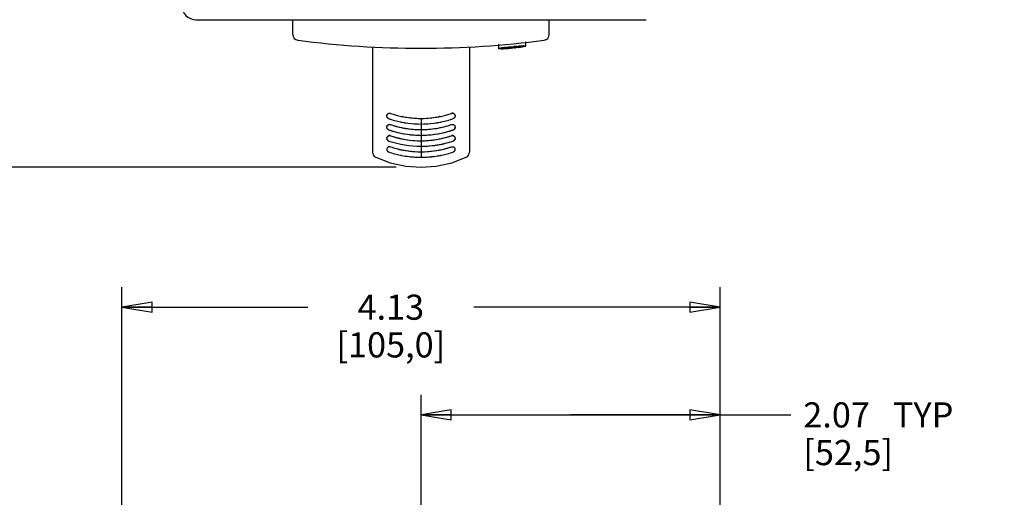
# Model space of a CAD drawing. Units: inches. Extents: x 0 to 34, y -24.7 to 22.
# Drawn here: x 14.1 to 20.2, y 14.3 to 17.3 of the extents above; entities that cross this region are included whole.
import ezdxf

# ---------------------------------------------------------------- set-up
doc = ezdxf.new("R2010")
doc.units = ezdxf.units.IN
doc.header["$LTSCALE"] = 1.87
doc.header["$MEASUREMENT"] = 0
doc.layers.get('0').update_dxf_attribs({"linetype": 'CONTINUOUS'})
doc.layers.add('DATUM_CURVE', color=7, linetype='CONTINUOUS')
doc.styles.get("Standard").update_dxf_attribs({"font": 'txt', "width": 0.8})
doc.dimstyles.new('DIMSTYLE_1', dxfattribs={"dimtxt": 0.15625, "dimasz": 0.1875, "dimexe": 0.18, "dimexo": 0.0625, "dimgap": 0.09, "dimtad": 0, "dimtih": 1, "dimtoh": 1, "dimdec": 3, "dimzin": 4, "dimdsep": 46, "dimtxsty": 'STANDARD', "dimblk": 'CLOSED', "dimblk1": 'CLOSED', "dimblk2": 'CLOSED', "dimcen": 0.09, "dimadec": 0, "dimazin": 0, "dimtfac": 1, "dimtdec": 3, "dimtofl": 0, "dimtmove": 0, "dimatfit": 3, "dimldrblk": 'CLOSED', "dimfxl": 1, "dimtolj": 1, "dimtzin": 4, "dimarcsym": 0})

# ---------------------------------------------------------------- blocks, each defined once
blk = doc.blocks.new('_CLOSED')
at = {"color": 0, "linetype": 'ByBlock'}
for p, q in [((0, 0), (-1, 0.167)), ((-1, 0.167), (-1, -0.167)), ((-1, -0.167), (0, 0)), ((-1, 0), (0, 0))]:
    blk.add_line(p, q, dxfattribs=at)
blk = doc.blocks.new('*D5')
at = {"color": 2, "linetype": 'Continuous'}
for p, q in [((16.5727, 12.8829), (16.5727, 14.9523)), ((18.4329, 12.6968), (18.4329, 14.9523)), ((16.5727, 14.8273), (17.5028, 14.8273)), ((18.4329, 14.8273), (17.5028, 14.8273)), ((17.5028, 14.8273), (18.8719, 14.8273))]:
    blk.add_line(p, q, dxfattribs=at)
at = {"color": 2, "linetype": 'Continuous', "xscale": 0.1875, "yscale": 0.1875, "zscale": 0.1875, "rotation": 180}
blk.add_blockref('_CLOSED', (16.5727, 14.8273), dxfattribs=at)
at = {"color": 2, "linetype": 'Continuous', "xscale": 0.1875, "yscale": 0.1875, "zscale": 0.1875}
blk.add_blockref('_CLOSED', (18.4329, 14.8273), dxfattribs=at)
at = {"color": 2, "linetype": 'Continuous', "insert": (18.95, 14.9054), "char_height": 0.15625, "width": 1.25, "attachment_point": 1, "line_spacing_factor": 0.9}
blk.add_mtext('2.07   TYP\\P[52,5]', dxfattribs=at)
blk = doc.blocks.new('*D6')
at = {"color": 2, "linetype": 'Continuous'}
for p, q in [((14.7124, 12.6968), (14.7124, 15.6219)), ((18.4329, 12.6968), (18.4329, 15.6219)), ((14.7124, 15.4969), (15.8695, 15.4969)), ((18.4329, 15.4969), (16.9008, 15.4969))]:
    blk.add_line(p, q, dxfattribs=at)
at = {"color": 2, "linetype": 'Continuous', "xscale": 0.1875, "yscale": 0.1875, "zscale": 0.1875, "rotation": 180}
blk.add_blockref('_CLOSED', (14.7124, 15.4969), dxfattribs=at)
at = {"color": 2, "linetype": 'Continuous', "xscale": 0.1875, "yscale": 0.1875, "zscale": 0.1875}
blk.add_blockref('_CLOSED', (18.4329, 15.4969), dxfattribs=at)
at = {"color": 2, "linetype": 'Continuous', "insert": (16.3852, 15.575), "char_height": 0.15625, "width": 0.875, "attachment_point": 2, "line_spacing_factor": 0.9}
blk.add_mtext('4.13\\P[105,0]', dxfattribs=at)
blk = doc.blocks.new('*D10')
at = {"color": 2, "linetype": 'Continuous'}
for p, q in [((14.9157, 20.4906), (13.1067, 20.4906)), ((13.2317, 20.4906), (13.2317, 18.585)), ((13.2317, 16.3668), (13.2317, 18.0381)), ((16.419, 16.3668), (13.1067, 16.3668))]:
    blk.add_line(p, q, dxfattribs=at)
at = {"color": 2, "linetype": 'Continuous', "xscale": 0.1875, "yscale": 0.1875, "zscale": 0.1875}
for p, rotation in [((13.2317, 20.4906), 90), ((13.2317, 16.3668), 270)]:
    blk.add_blockref('_CLOSED', p, dxfattribs=dict(at, rotation=rotation))
at = {"color": 2, "linetype": 'Continuous', "insert": (13.2317, 18.5069), "char_height": 0.15625, "width": 0.875, "attachment_point": 2, "line_spacing_factor": 0.9}
blk.add_mtext('4.58\\P[116,4]', dxfattribs=at)

msp = doc.modelspace()

# ---------------------------------------------------------------- linework, layer by layer
at = {"color": 6, "linetype": 'Continuous'}
for p, q in [((15.1731, 17.2839), (17.9723, 17.2839)), ((15.7754, 17.1912), (15.7754, 17.2839)), ((17.3699, 17.1912), (17.3699, 17.2839)), ((17.2237, 17.1201), (17.2237, 17.1462)), ((16.2715, 17.1161), (16.2715, 16.4605)), ((16.8738, 17.1161), (16.8738, 16.4605)), ((17.0554, 17.1317), (17.0554, 17.1041)), ((17.0784, 17.1071), (17.0672, 17.1062)), ((17.0883, 17.1079), (17.0784, 17.1071)), ((17.0787, 17.1086), (17.08, 17.1087)), ((17.0883, 17.1054), (17.0797, 17.1054)), ((17.0878, 17.1097), (17.0901, 17.11)), ((17.1007, 17.109), (17.0883, 17.1079)), ((17.0883, 17.1058), (17.0883, 17.1076)), ((17.0999, 17.1111), (17.1045, 17.1116)), ((17.1012, 17.1047), (17.1005, 17.1047)), ((17.1045, 17.1116), (17.1057, 17.1117)), ((17.1136, 17.1102), (17.1052, 17.1094)), ((17.1052, 17.1088), (17.1052, 17.1073)), ((17.1052, 17.1073), (17.1157, 17.1082)), ((17.1148, 17.1057), (17.1134, 17.1056)), ((17.1357, 17.1122), (17.1255, 17.1113)), ((17.1334, 17.1146), (17.1365, 17.1149)), ((17.1361, 17.1075), (17.1341, 17.1073)), ((17.1393, 17.1078), (17.1361, 17.1075)), ((17.1365, 17.1149), (17.1422, 17.1154)), ((17.143, 17.1082), (17.1393, 17.1078)), ((17.1411, 17.1111), (17.1408, 17.1112)), ((17.1414, 17.1122), (17.1416, 17.1123)), ((17.1418, 17.1121), (17.1414, 17.1122)), ((17.1416, 17.1123), (17.1458, 17.1131)), ((17.1427, 17.112), (17.1418, 17.1121)), ((17.1422, 17.1154), (17.1496, 17.1161)), ((17.1441, 17.112), (17.1427, 17.112)), ((17.1461, 17.1121), (17.1441, 17.112)), ((17.1504, 17.1089), (17.1466, 17.1085)), ((17.1474, 17.1116), (17.1494, 17.1116)), ((17.1496, 17.1161), (17.1524, 17.1164)), ((17.1533, 17.1092), (17.1504, 17.1089)), ((17.1569, 17.1096), (17.1533, 17.1092)), ((17.1595, 17.117), (17.1608, 17.1171)), ((17.1616, 17.1101), (17.1601, 17.1099)), ((17.1609, 17.1147), (17.1673, 17.1152)), ((17.167, 17.1107), (17.1655, 17.1105)), ((17.1658, 17.1175), (17.1671, 17.1177)), ((17.1695, 17.111), (17.167, 17.1107)), ((17.1673, 17.1152), (17.1714, 17.1155)), ((17.1722, 17.1113), (17.1695, 17.111)), ((17.1714, 17.1155), (17.1733, 17.1154)), ((17.1743, 17.1143), (17.1714, 17.1137)), ((17.1715, 17.118), (17.1752, 17.1183)), ((17.1759, 17.1118), (17.1722, 17.1113)), ((17.1733, 17.1154), (17.1735, 17.1153)), ((17.1751, 17.1146), (17.1743, 17.1143)), ((17.1745, 17.1147), (17.1751, 17.1146)), ((17.1752, 17.1183), (17.1786, 17.1186)), ((17.1784, 17.1121), (17.1759, 17.1118)), ((17.1886, 17.1175), (17.1774, 17.1163)), ((17.1985, 17.1185), (17.1886, 17.1175)), ((17.1905, 17.1136), (17.1891, 17.1135)), ((17.1892, 17.1194), (17.1905, 17.1195)), ((17.1985, 17.1159), (17.1899, 17.1159)), ((17.1985, 17.1163), (17.1985, 17.1181)), ((16.5379, 16.6713), (16.5382, 16.6713)), ((16.7839, 16.6225), (16.7844, 16.6212)), ((16.2715, 16.4606), (16.2726, 16.4516)), ((16.2726, 16.4516), (16.276, 16.4433)), ((16.276, 16.4433), (16.2812, 16.4361)), ((16.2812, 16.4361), (16.2881, 16.4305)), ((16.2881, 16.4305), (16.2921, 16.4284)), ((16.2921, 16.4284), (16.3814, 16.3947)), ((16.7636, 16.3946), (16.8532, 16.4284)), ((16.8532, 16.4284), (16.8574, 16.4307)), ((16.8574, 16.4307), (16.8642, 16.4363)), ((16.8642, 16.4363), (16.8694, 16.4435)), ((16.8694, 16.4435), (16.8727, 16.4517)), ((16.8727, 16.4517), (16.8738, 16.4606)), ((16.3814, 16.3947), (16.4783, 16.3735)), ((16.4783, 16.3735), (16.5727, 16.3668)), ((16.5727, 16.3668), (16.6666, 16.3735)), ((16.6666, 16.3735), (16.7636, 16.3946))]:
    msp.add_line(p, q, dxfattribs=at)
at = {"color": 7, "linetype": 'Continuous'}
for p, q in [((16.4578, 16.6817), (16.4564, 16.6819)), ((16.5351, 16.6715), (16.5341, 16.6716)), ((16.6074, 16.6713), (16.6071, 16.6713)), ((16.6112, 16.6716), (16.6102, 16.6715)), ((16.6889, 16.6819), (16.6876, 16.6817))]:
    msp.add_line(p, q, dxfattribs=at)
at = {"color": 6, "linetype": 'Continuous'}
for centre, radius, start, end in [((15.1731, 17.3725), 0.0886, 180, 270), ((15.8108, 17.1912), 0.0354, 180, 262.63632), ((16.5727, 23.0861), 5.9793, 262.63632, 277.36368), ((17.3345, 17.1912), 0.0354, 277.36368, 360), ((17.1163, 16.7937), 0.3171, 98.12985, 99.05324), ((17.1482, 16.5726), 0.5404, 97.39106, 98.16741), ((17.0593, 17.596), 0.4928, 271.41055, 272.29664), ((17.0496, 17.8346), 0.7317, 272.31324, 273.03485), ((17.1977, 16.1942), 0.9221, 96.84442, 97.33351), ((17.0432, 17.957), 0.8543, 273.02615, 273.14126), ((17.0342, 18.115), 1.0126, 273.15985, 273.75302), ((17.2586, 15.6855), 1.4344, 96.35375, 96.74869), ((17.0248, 18.2588), 1.1567, 273.78792, 273.97871), ((17.0188, 18.3439), 1.2419, 273.98216, 274.3663), ((17.3409, 14.9429), 2.1815, 95.97847, 96.19013), ((16.5727, 23.0704), 5.9848, 275.1859, 275.30007), ((17.3905, 14.4698), 2.6572, 95.55223, 95.97857), ((17.005, 18.5191), 1.4177, 274.44078, 275.22288), ((17.0008, 18.5652), 1.464, 275.5752, 275.71497), ((17.1638, 16.9806), 0.1337, 97.08133, 97.75535), ((17.1345, 17.291), 0.1793, 273.70641, 274.11704), ((17.1721, 16.915), 0.1998, 96.46137, 97.12806), ((17.1288, 17.3706), 0.259, 274.12137, 274.38441), ((17.1955, 16.7104), 0.4058, 95.91366, 96.48655), ((17.3909, 14.4861), 2.6411, 95.0276, 95.18126), ((17.2156, 16.5232), 0.5941, 95.28304, 95.97749), ((17.1265, 17.4633), 0.3512, 274.49836, 274.96776), ((17.1233, 17.4757), 0.3648, 275.17463, 275.7278), ((17.0064, 18.512), 1.4105, 276.12307, 276.2565), ((17.3683, 14.7433), 2.3829, 94.87449, 94.99538), ((17.0131, 18.4518), 1.3499, 276.31741, 276.48245), ((17.3487, 14.9736), 2.1517, 94.72426, 94.84009), ((17.1535, 17.2328), 0.1204, 277.37939, 278.52577), ((17.0568, 18.093), 0.9885, 277.067, 277.6932), ((17.299, 15.5931), 1.5303, 94.11357, 94.51351), ((17.2612, 16.1186), 1.0033, 93.5482, 94.04302), ((17.0941, 17.8204), 0.7133, 277.75979, 278.51214), ((16.5727, 23.0705), 5.9848, 276.00213, 276.12179), ((17.2368, 16.5108), 0.6105, 92.73032, 93.54031), ((17.1302, 17.582), 0.4721, 278.4681, 279.45355), ((17.2243, 16.766), 0.3549, 92.04726, 92.66886), ((16.3771, 16.6854), 0.0171, 162.05987, 179.99211), ((16.5736, 17.2607), 0.6253, 251.21106, 258.14069), ((16.5734, 17.2613), 0.591, 251.24277, 258.16551), ((16.5728, 17.2582), 0.5879, 258.16446, 266.60279), ((16.5726, 17.2582), 0.5879, 273.39723, 281.8355), ((16.5718, 17.2616), 0.5914, 281.83648, 288.75518), ((16.5717, 17.2607), 0.6253, 281.85932, 288.7889), ((16.7675, 16.6856), 0.0178, 324.24256, 331.73991), ((16.3771, 16.6158), 0.017, 162.07708, 179.99212), ((16.5742, 17.1936), 0.6279, 251.23379, 252.30739), ((16.574, 17.193), 0.6272, 252.30749, 252.87278), ((16.5739, 17.1926), 0.6268, 252.87278, 253.38137), ((16.573, 17.2581), 0.6227, 258.14491, 258.91127), ((16.5728, 17.2567), 0.6212, 258.90852, 266.05064), ((16.5727, 17.2555), 0.62, 266.05275, 266.32815), ((16.5727, 17.2552), 0.6198, 266.32815, 266.62949), ((16.5727, 17.2554), 0.6199, 266.62943, 273.37054), ((16.5727, 17.2552), 0.6198, 273.3705, 273.67179), ((16.5727, 17.2555), 0.62, 273.67179, 273.94708), ((16.5725, 17.2567), 0.6212, 273.94918, 281.09149), ((16.5723, 17.2581), 0.6227, 281.08873, 281.85509), ((16.5714, 17.1926), 0.6268, 286.61863, 287.12725), ((16.5713, 17.193), 0.6272, 287.12726, 287.69251), ((16.5712, 17.1933), 0.6276, 287.69251, 288.14483), ((16.5711, 17.1937), 0.628, 288.14485, 288.76614), ((16.7673, 16.6162), 0.0181, 293.94661, 321.19707), ((16.7676, 16.616), 0.0177, 321.25763, 324.09376), ((16.7676, 16.616), 0.0177, 324.09131, 337.30403), ((16.7679, 16.6159), 0.0174, 337.30866, 342.00061), ((16.768, 16.6158), 0.0172, 341.98293, 359.97329), ((16.3768, 16.5464), 0.0167, 171.06277, 180.00245), ((16.3771, 16.5464), 0.017, 180.04307, 197.43665), ((16.3768, 16.5464), 0.0168, 142.18401, 171.06799), ((16.3774, 16.5465), 0.0173, 197.47293, 207.24037), ((16.3775, 16.5466), 0.0175, 207.23094, 215.68226), ((16.3778, 16.5468), 0.0179, 215.73994, 229.9418), ((16.3778, 16.5468), 0.0179, 229.93255, 233.88749), ((16.3781, 16.5472), 0.0183, 233.93893, 247.75734), ((16.3776, 16.5453), 0.0181, 71.35017, 73.15192), ((16.5727, 17.1236), 0.5923, 251.35832, 288.64168), ((16.5737, 17.1921), 0.6263, 253.3813, 254.45521), ((16.5727, 17.1885), 0.6226, 254.45681, 260.65314), ((16.5727, 17.1883), 0.6223, 260.65547, 273.11793), ((16.5727, 17.188), 0.6221, 273.11729, 274.62177), ((16.5727, 17.1881), 0.6221, 274.62109, 279.34576), ((16.5726, 17.1885), 0.6225, 279.3469, 285.54348), ((16.5716, 17.1921), 0.6263, 285.54479, 286.6187), ((16.7678, 16.5453), 0.0181, 106.83781, 108.64438), ((16.7673, 16.5471), 0.0183, 288.61401, 305.72079), ((16.7675, 16.5469), 0.0179, 305.75113, 309.00707), ((16.7676, 16.5468), 0.0178, 308.96859, 323.22999), ((16.7678, 16.5466), 0.0175, 323.25411, 330.71702), ((16.768, 16.5465), 0.0173, 330.68289, 341.02863), ((16.7683, 16.5464), 0.017, 341.03132, 359.9524), ((16.7685, 16.5464), 0.0168, 0.00566, 2.42434), ((16.5726, 17.1254), 0.6284, 251.40525, 270.13293), ((16.5725, 17.0604), 0.5975, 251.54896, 258.91042), ((16.5725, 17.0606), 0.5977, 258.91199, 263.28122), ((16.5727, 17.1266), 0.6296, 270.12596, 273.72634), ((16.5727, 17.1259), 0.6288, 273.72771, 278.8753), ((16.5728, 17.0609), 0.598, 274.66121, 281.08731), ((16.5728, 17.1249), 0.6279, 278.87528, 281.18161), ((16.5729, 17.0604), 0.5975, 281.08913, 287.52635), ((16.5728, 17.1251), 0.6281, 281.18197, 288.42166), ((16.5735, 17.0584), 0.5954, 287.52757, 288.45522), ((16.5735, 17.1229), 0.6257, 288.42386, 288.60012), ((16.5726, 17.0617), 0.5988, 263.27962, 266.30459), ((16.5727, 17.0625), 0.5996, 266.30597, 273.69399), ((16.5727, 17.0615), 0.5987, 273.69509, 274.6637)]:
    msp.add_arc(centre, radius, start, end, dxfattribs=at)
at = {"color": 7, "linetype": 'Continuous'}
for centre, radius, start, end in [((16.5736, 17.2608), 0.6255, 251.2138, 258.14318), ((16.5735, 17.2618), 0.5916, 251.24756, 258.16583), ((16.573, 17.2593), 0.589, 258.16814, 258.58557), ((16.5729, 17.2588), 0.5885, 258.72009, 258.93395), ((16.5728, 17.258), 0.5877, 258.93057, 266.07038), ((16.5726, 17.256), 0.5857, 266.07249, 266.2357), ((16.5726, 17.2562), 0.5858, 266.32865, 266.63549), ((16.5727, 17.2572), 0.5869, 266.63633, 273.38735), ((16.5727, 17.257), 0.5867, 266.6362, 267.53941), ((16.5727, 17.2547), 0.5844, 266.62174, 267.52846), ((16.5727, 17.2569), 0.5866, 267.53939, 273.36387), ((16.5727, 17.2573), 0.587, 267.53606, 273.38054), ((16.5727, 17.2561), 0.5858, 273.38823, 273.67139), ((16.5727, 17.256), 0.5857, 273.76438, 273.92767), ((16.5725, 17.2585), 0.5882, 273.93253, 281.06669), ((16.5724, 17.2588), 0.5885, 281.06607, 281.27995), ((16.5724, 17.2593), 0.589, 281.41448, 281.83189), ((16.5717, 17.2621), 0.5919, 281.83608, 288.75055), ((16.5716, 17.2612), 0.6258, 281.85892, 288.78409), ((16.7678, 16.6844), 0.0182, 91.10307, 108.72623), ((16.7678, 16.6847), 0.0179, 73.31162, 91.07339), ((16.7679, 16.6849), 0.0177, 65.07937, 73.26913), ((16.7679, 16.6851), 0.0175, 55.23046, 65.08308), ((16.7681, 16.6853), 0.0173, 43.04828, 55.19489), ((16.7682, 16.6854), 0.0171, 36.92373, 43.04918), ((16.7682, 16.6854), 0.017, 18.59694, 36.90722), ((16.7682, 16.6854), 0.0171, 0.00493, 18.54095), ((16.378, 16.6162), 0.0181, 246.07244, 251.22445), ((16.5739, 17.1926), 0.6269, 251.23239, 254.45483), ((16.573, 17.1908), 0.5901, 251.25395, 266.22558), ((16.573, 17.2579), 0.6225, 258.14558, 258.69776), ((16.5728, 17.2569), 0.6214, 258.69578, 266.22336), ((16.5726, 17.2545), 0.619, 266.2278, 266.6288), ((16.5726, 17.1874), 0.5867, 266.23972, 267.46389), ((16.5727, 17.2557), 0.6202, 266.62968, 273.37032), ((16.5727, 17.1881), 0.5875, 267.46337, 273.75823), ((16.5727, 17.2545), 0.619, 273.3712, 273.77211), ((16.5727, 17.1876), 0.587, 273.75962, 275.31206), ((16.5725, 17.2569), 0.6214, 273.77654, 281.30418), ((16.5722, 17.1911), 0.5905, 275.32273, 288.743), ((16.5723, 17.2579), 0.6225, 281.3022, 281.85441), ((16.5714, 17.1926), 0.6269, 285.54517, 288.76769), ((16.7673, 16.6162), 0.0181, 288.77583, 293.94661), ((16.7684, 16.6158), 0.0169, 18.59108, 23.31665), ((16.7682, 16.6158), 0.017, 0.00521, 18.55721), ((16.3769, 16.5464), 0.0168, 160.49553, 178.41503), ((16.3768, 16.5464), 0.0167, 178.42214, 180.00475), ((16.3769, 16.5463), 0.0169, 142.23256, 160.43794), ((16.3774, 16.5457), 0.0177, 106.42738, 116.19956), ((16.3775, 16.5455), 0.0179, 100.58959, 106.41775), ((16.3775, 16.5454), 0.018, 88.65431, 100.59079), ((16.3775, 16.5451), 0.0183, 73.13639, 88.62339), ((16.3776, 16.5454), 0.018, 71.35299, 73.12235), ((16.5726, 17.1232), 0.5918, 251.35237, 264.7888), ((16.5727, 17.1882), 0.6223, 254.45597, 285.54403), ((16.5726, 17.1234), 0.5921, 264.78723, 266.25855), ((16.5727, 17.1244), 0.593, 266.26039, 271.98749), ((16.5727, 17.1238), 0.5924, 271.98738, 273.73933), ((16.5727, 17.1234), 0.592, 273.73886, 281.02105), ((16.5729, 17.1221), 0.5907, 281.02232, 281.21676), ((16.5727, 17.1234), 0.5921, 281.2175, 288.64633), ((16.7677, 16.5454), 0.018, 106.8778, 108.64706), ((16.7678, 16.5451), 0.0183, 91.43776, 106.8633), ((16.7678, 16.5454), 0.018, 73.50453, 91.41099), ((16.7679, 16.5457), 0.0177, 67.23856, 73.45099), ((16.7679, 16.5458), 0.0176, 55.28337, 67.24816), ((16.7681, 16.5461), 0.0172, 38.77001, 55.2366), ((16.7684, 16.5463), 0.0169, 36.57648, 38.72815), ((16.7684, 16.5463), 0.0169, 17.78327, 36.57879), ((16.7685, 16.5464), 0.0168, 2.42434, 17.72289), ((16.7685, 16.5464), 0.0168, 359.99841, 2.4249), ((16.3765, 16.4777), 0.0164, 156.03088, 179.99016), ((16.3764, 16.4777), 0.0163, 176.53395, 179.99776), ((16.3767, 16.4777), 0.0166, 180.04605, 198.53749), ((16.3771, 16.4779), 0.0171, 198.56799, 209.51616), ((16.3767, 16.4776), 0.0166, 141.76878, 156.02238), ((16.3769, 16.4774), 0.0169, 131.78456, 141.77317), ((16.3771, 16.4772), 0.0172, 123.5769, 131.81444), ((16.3772, 16.4771), 0.0174, 119.21038, 123.58146), ((16.3774, 16.4767), 0.0178, 106.03358, 119.20189), ((16.378, 16.547), 0.0181, 247.76365, 251.3948), ((16.5727, 17.1258), 0.6288, 251.41085, 288.58923), ((16.3775, 16.4764), 0.0181, 92.16392, 106.0345), ((16.3775, 16.4761), 0.0184, 72.51744, 92.18162), ((16.3776, 16.4764), 0.0181, 71.5366, 72.51924), ((16.3776, 16.4765), 0.0181, 71.52944, 72.51142), ((16.5716, 17.0581), 0.5951, 251.55925, 259.11139), ((16.5726, 17.0608), 0.5979, 251.55171, 259.07361), ((16.5731, 17.0645), 0.6016, 259.07969, 265.93002), ((16.5726, 17.0612), 0.5983, 259.08002, 265.96027), ((16.5724, 17.0629), 0.6001, 274.06001, 280.92806), ((16.5728, 17.0608), 0.5979, 274.0363, 280.92164), ((16.5729, 17.0612), 0.5983, 280.90903, 288.42206), ((16.5727, 17.0609), 0.5981, 280.92648, 288.44743), ((16.7677, 16.4764), 0.0181, 107.48039, 108.46649), ((16.7677, 16.4765), 0.018, 107.48656, 108.46625), ((16.7673, 16.547), 0.0181, 288.60511, 292.21403), ((16.7683, 16.4773), 0.0171, 38.51199, 56.01459), ((16.7686, 16.4776), 0.0167, 37.16419, 38.44527), ((16.7687, 16.4777), 0.0166, 18.06043, 37.18184), ((16.7683, 16.4779), 0.017, 329.41478, 340.43591), ((16.7686, 16.4777), 0.0166, 340.41869, 359.9479), ((16.7688, 16.4777), 0.0164, 2.04701, 18.00859), ((16.7689, 16.4777), 0.0164, 0.00162, 3.47119), ((16.3773, 16.478), 0.0173, 209.4951, 216.79987), ((16.3777, 16.4783), 0.0178, 216.86649, 230.48389), ((16.378, 16.4788), 0.0183, 247.41215, 250.61669), ((16.378, 16.4787), 0.0183, 247.429, 250.63714), ((16.378, 16.4786), 0.0182, 250.61969, 251.58535), ((16.3779, 16.4786), 0.0181, 250.64017, 251.60031), ((16.5725, 17.0637), 0.6348, 251.60508, 258.39871), ((16.5721, 17.0619), 0.633, 258.39991, 258.94714), ((16.5724, 17.0631), 0.6342, 258.94822, 263.36194), ((16.5726, 17.065), 0.636, 263.35986, 266.31959), ((16.5727, 17.0626), 0.5997, 265.96143, 274.03756), ((16.5727, 17.0597), 0.5968, 265.94328, 274.05348), ((16.5726, 17.0657), 0.6367, 266.32018, 268.57636), ((16.5727, 17.0664), 0.6374, 268.57633, 271.42364), ((16.5727, 17.0657), 0.6367, 271.4236, 273.67978), ((16.5727, 17.065), 0.636, 273.68027, 274.9282), ((16.5727, 17.0649), 0.6359, 274.92821, 275.81251), ((16.5727, 17.0648), 0.6358, 275.81253, 276.23043), ((16.5728, 17.0645), 0.6356, 276.23039, 277.41088), ((16.5729, 17.0638), 0.6349, 277.41079, 279.07873), ((16.5731, 17.0625), 0.6336, 279.07862, 281.05228), ((16.5732, 17.0619), 0.633, 281.05284, 281.60009), ((16.5728, 17.0637), 0.6348, 281.60119, 288.39502), ((16.7674, 16.4786), 0.0181, 288.39584, 289.35977), ((16.7673, 16.4787), 0.0183, 289.36284, 305.23684), ((16.7676, 16.4784), 0.0179, 305.26537, 309.40999), ((16.7677, 16.4782), 0.0177, 309.35953, 322.53883), ((16.768, 16.478), 0.0173, 322.54956, 329.44795)]:
    msp.add_arc(centre, radius, start, end, dxfattribs=at)
at = {"color": 6, "linetype": 'Continuous'}
for points, knots in [([(17.0554, 17.1041), (17.0554, 17.1042), (17.0556, 17.1043), (17.0559, 17.1045), (17.0563, 17.1047), (17.0571, 17.105), (17.0583, 17.1053), (17.0599, 17.1056), (17.0626, 17.1062), (17.0648, 17.1065), (17.0664, 17.1068)], [0, 0, 0, 0, 0.026822, 0.04944, 0.079068, 0.160056, 0.2704, 0.410085, 0.578784, 1, 1, 1, 1]), ([(17.0715, 17.1033), (17.0702, 17.1032), (17.068, 17.1032), (17.0647, 17.1032), (17.062, 17.1032), (17.06, 17.1033), (17.0586, 17.1033), (17.0578, 17.1034), (17.0571, 17.1035), (17.0565, 17.1036), (17.0561, 17.1037), (17.0557, 17.1038), (17.0554, 17.104), (17.0554, 17.1041)], [0, 0, 0, 0, 0.22593, 0.424681, 0.59513, 0.73618, 0.795369, 0.846921, 0.890822, 0.927082, 0.955759, 0.977028, 1, 1, 1, 1]), ([(17.2237, 17.1201), (17.2237, 17.1201), (17.2237, 17.1199), (17.2233, 17.1197), (17.2226, 17.1193), (17.2213, 17.1189), (17.2195, 17.1185), (17.2172, 17.118), (17.2145, 17.1174), (17.2113, 17.1168), (17.209, 17.1164), (17.2078, 17.1162)], [0, 0, 0, 0, 0.009888, 0.025264, 0.077041, 0.158482, 0.269768, 0.410571, 0.579953, 0.776806, 1, 1, 1, 1]), ([(17.2116, 17.1207), (17.2133, 17.1207), (17.2158, 17.1208), (17.2188, 17.1208), (17.2205, 17.1208), (17.2217, 17.1207), (17.2225, 17.1206), (17.2229, 17.1205), (17.2233, 17.1204), (17.2236, 17.1203), (17.2237, 17.1202), (17.2237, 17.1201)], [0, 0, 0, 0, 0.425939, 0.595992, 0.73621, 0.846116, 0.889688, 0.925705, 0.954265, 0.975614, 1, 1, 1, 1]), ([(16.3609, 16.6907), (16.3612, 16.6918), (16.3622, 16.6939), (16.3642, 16.6967), (16.3667, 16.6991), (16.3697, 16.7009), (16.373, 16.7021), (16.3764, 16.7027), (16.3799, 16.7025), (16.3822, 16.702), (16.3833, 16.7016)], [0, 0, 0, 0, 0.12382, 0.247613, 0.371648, 0.496135, 0.621198, 0.746906, 0.873345, 1, 1, 1, 1]), ([(16.762, 16.7016), (16.7631, 16.702), (16.7655, 16.7026), (16.7692, 16.7027), (16.7728, 16.702), (16.7762, 16.7006), (16.7792, 16.6986), (16.7817, 16.696), (16.7837, 16.693), (16.7845, 16.6907), (16.7848, 16.6895)], [0, 0, 0, 0, 0.126712, 0.253141, 0.37879, 0.503801, 0.628229, 0.752233, 0.876065, 1, 1, 1, 1]), ([(16.7819, 16.6752), (16.7809, 16.6737), (16.7782, 16.6711), (16.7749, 16.6693), (16.7731, 16.6687)], [0, 0, 0, 0, 0.499631, 1, 1, 1, 1]), ([(16.3707, 16.5997), (16.3691, 16.6004), (16.3662, 16.6022), (16.3628, 16.6061), (16.3606, 16.6107), (16.3601, 16.6141), (16.3601, 16.6158)], [0, 0, 0, 0, 0.251987, 0.503039, 0.752539, 1, 1, 1, 1]), ([(16.3609, 16.621), (16.3612, 16.6221), (16.3622, 16.6242), (16.3642, 16.6271), (16.3667, 16.6294), (16.3697, 16.6312), (16.3729, 16.6325), (16.3764, 16.633), (16.3799, 16.6329), (16.3822, 16.6323), (16.3833, 16.632)], [0, 0, 0, 0, 0.123681, 0.247359, 0.371318, 0.495782, 0.620876, 0.746663, 0.873216, 1, 1, 1, 1]), ([(16.3833, 16.632), (16.3985, 16.6268), (16.4294, 16.6177), (16.4766, 16.6079), (16.5245, 16.602), (16.5727, 16.6), (16.6209, 16.602), (16.6687, 16.6079), (16.7159, 16.6177), (16.7468, 16.6268), (16.762, 16.632)], [0, 0, 0, 0, 0.124939, 0.249953, 0.374968, 0.5, 0.625032, 0.750046, 0.875061, 1, 1, 1, 1]), ([(16.3696, 16.5616), (16.3703, 16.5619), (16.3721, 16.5627), (16.3753, 16.5634), (16.3791, 16.5635), (16.3816, 16.563), (16.3828, 16.5626)], [0, 0, 0, 0, 0.160341, 0.438349, 0.718554, 1, 1, 1, 1]), ([(16.7625, 16.5626), (16.7636, 16.563), (16.7659, 16.5634), (16.7694, 16.5634), (16.7728, 16.5628), (16.776, 16.5616), (16.7788, 16.5597), (16.7813, 16.5574), (16.7832, 16.5546), (16.7841, 16.5526), (16.7845, 16.5515)], [0, 0, 0, 0, 0.127511, 0.254596, 0.380806, 0.50611, 0.630513, 0.754126, 0.877186, 1, 1, 1, 1])]:
    msp.add_open_spline(points, degree=3, knots=knots, dxfattribs=at)
at = {"color": 7, "linetype": 'Continuous'}
for points, knots in [([(16.3601, 16.6854), (16.3601, 16.6868), (16.3604, 16.6896), (16.3619, 16.6934), (16.3638, 16.6963), (16.3658, 16.6982), (16.3679, 16.6999), (16.371, 16.7015), (16.3751, 16.7026), (16.3793, 16.7027), (16.382, 16.7021), (16.3833, 16.7016)], [0, 0, 0, 0, 0.124401, 0.24837, 0.37226, 0.434406, 0.496663, 0.62143, 0.746908, 0.873236, 1, 1, 1, 1]), ([(16.3722, 16.6687), (16.3705, 16.6693), (16.3671, 16.671), (16.3632, 16.675), (16.3607, 16.68), (16.3601, 16.6836), (16.3601, 16.6854)], [0, 0, 0, 0, 0.251493, 0.502617, 0.752316, 1, 1, 1, 1]), ([(16.7853, 16.6854), (16.7853, 16.6836), (16.7847, 16.68), (16.7821, 16.675), (16.7782, 16.671), (16.7749, 16.6693), (16.7731, 16.6687)], [0, 0, 0, 0, 0.247679, 0.497375, 0.748505, 1, 1, 1, 1]), ([(16.3601, 16.6158), (16.3601, 16.6172), (16.3604, 16.6199), (16.3619, 16.6238), (16.3638, 16.6266), (16.3658, 16.6285), (16.3679, 16.6302), (16.371, 16.6319), (16.3751, 16.6329), (16.3793, 16.633), (16.382, 16.6324), (16.3833, 16.632)], [0, 0, 0, 0, 0.124286, 0.248136, 0.371931, 0.434046, 0.496288, 0.621072, 0.746631, 0.873086, 1, 1, 1, 1]), ([(16.3707, 16.5997), (16.3691, 16.6004), (16.3662, 16.6022), (16.3628, 16.6061), (16.3606, 16.6107), (16.3601, 16.6141), (16.3601, 16.6158)], [0, 0, 0, 0, 0.251987, 0.503034, 0.752533, 1, 1, 1, 1]), ([(16.762, 16.632), (16.763, 16.6323), (16.7652, 16.6328), (16.7685, 16.633), (16.7718, 16.6326), (16.7749, 16.6316), (16.7778, 16.63), (16.7803, 16.6279), (16.7824, 16.6254), (16.7834, 16.6235), (16.7839, 16.6225)], [0, 0, 0, 0, 0.126712, 0.25326, 0.379075, 0.504215, 0.628753, 0.752764, 0.876432, 1, 1, 1, 1]), ([(16.7853, 16.6158), (16.7853, 16.6141), (16.7848, 16.6107), (16.7826, 16.6061), (16.7791, 16.6022), (16.7762, 16.6004), (16.7746, 16.5997)], [0, 0, 0, 0, 0.24746, 0.496956, 0.748003, 1, 1, 1, 1]), ([(16.3711, 16.5302), (16.3695, 16.5309), (16.3665, 16.5327), (16.3629, 16.5365), (16.3606, 16.5412), (16.3601, 16.5447), (16.3601, 16.5464)], [0, 0, 0, 0, 0.253507, 0.505098, 0.753952, 1, 1, 1, 1]), ([(16.3636, 16.5567), (16.3644, 16.5577), (16.3662, 16.5596), (16.3684, 16.561), (16.3696, 16.5616)], [0, 0, 0, 0, 0.498174, 1, 1, 1, 1]), ([(16.7853, 16.5464), (16.7853, 16.5447), (16.7847, 16.5412), (16.7824, 16.5365), (16.7789, 16.5327), (16.7758, 16.5309), (16.7742, 16.5302)], [0, 0, 0, 0, 0.246065, 0.49494, 0.746498, 1, 1, 1, 1]), ([(16.7623, 16.4937), (16.764, 16.4942), (16.7675, 16.4948), (16.7711, 16.4943), (16.7728, 16.4939)], [0, 0, 0, 0, 0.502926, 1, 1, 1, 1]), ([(16.7623, 16.4937), (16.764, 16.4942), (16.7675, 16.4948), (16.7711, 16.4943), (16.7728, 16.4938)], [0, 0, 0, 0, 0.502903, 1, 1, 1, 1]), ([(16.7728, 16.4939), (16.7732, 16.4937), (16.775, 16.4931), (16.7767, 16.4923), (16.7778, 16.4915)], [0, 0, 0, 0, 0.252208, 1, 1, 1, 1]), ([(16.7728, 16.4938), (16.7732, 16.4937), (16.775, 16.4931), (16.7767, 16.4923), (16.7778, 16.4915)], [0, 0, 0, 0, 0.252223, 1, 1, 1, 1]), ([(16.371, 16.4618), (16.3705, 16.462), (16.3689, 16.4628), (16.3674, 16.4637), (16.3664, 16.4646)], [0, 0, 0, 0, 0.251006, 1, 1, 1, 1]), ([(16.371, 16.4618), (16.3705, 16.462), (16.3689, 16.4628), (16.3674, 16.4637), (16.3664, 16.4646)], [0, 0, 0, 0, 0.251016, 1, 1, 1, 1])]:
    msp.add_open_spline(points, degree=3, knots=knots, dxfattribs=at)
at = {"layer": 'DATUM_CURVE', "color": 40, "linetype": 'Continuous'}
msp.add_line((16.5727, 16.6704), (16.5727, 16.4302), dxfattribs=at)

# ---------------------------------------------------------------- dimensions: what is measured, and where the dimension line sits
at = {"color": 2, "linetype": 'Continuous'}
for base, p1, p2, angle, text, picture, middle in [((13.2317, 16.3668), (14.9157, 20.4906), (16.419, 16.3668), 270, '4.58\\P[116,4]', '*D10', (12.7942, 18.3115)), ((14.7124, 15.4969), (18.4329, 12.6968), (14.7124, 12.6968), 180, '4.13\\P[105,0]', '*D6', (15.9477, 15.3797)), ((16.5727, 14.8273), (18.4329, 12.6968), (16.5727, 12.8829), 180, '2.07   TYP\\P[52,5]', '*D5', (19.575, 14.7101))]:
    dim = msp.add_linear_dim(base=base, p1=p1, p2=p2, angle=angle, text=text, dimstyle='DIMSTYLE_1', dxfattribs=at)
    dim.commit()
    dim.dimension.update_dxf_attribs({"geometry": picture, "text_midpoint": middle, "dimtype": 160})

doc.saveas('drawing.dxf')
